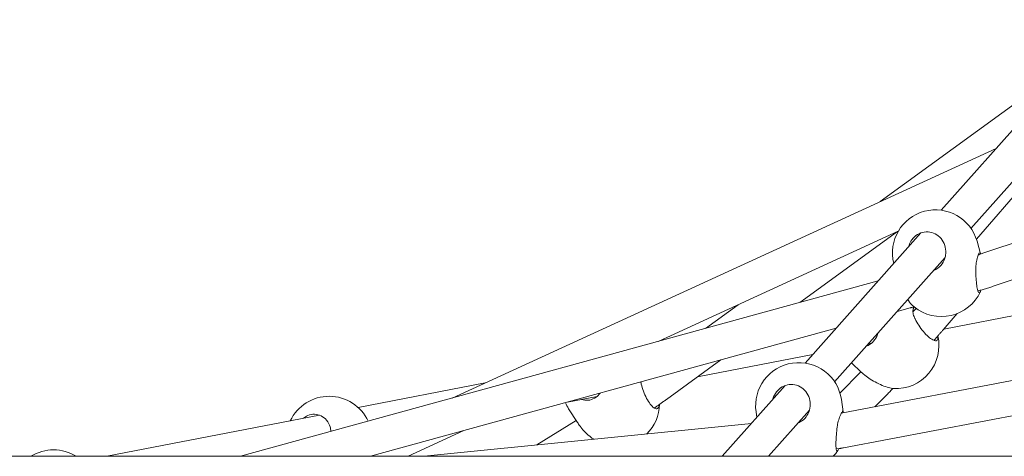
# Model space of a CAD drawing. Units: millimetres. Extents: x -5516 to 3214, y -3993 to 2627.
# Drawn here: x -2670 to -2214, y 74 to 276 of the extents above; entities that cross this region are included whole.
import ezdxf

# ---------------------------------------------------------------- set-up
doc = ezdxf.new("R2010")
doc.units = ezdxf.units.MM
doc.header["$MEASUREMENT"] = 0

msp = doc.modelspace()

# ---------------------------------------------------------------- linework, layer by layer
at = {"color": 0, "linetype": 'Continuous', "lineweight": 0}
for p, q in [((-1905.26, 276.412), (-2223.464, 167.991)), ((-1900.99, 260.963), (-2218.304, 152.846)), ((-2189.348, 248.262), (-2242.897, 187.996)), ((-2201.656, 242.518), (-2271.19, 191.978)), ((-2178.182, 236.74), (-2229.014, 179.533)), ((-2217.398, 216.693), (-2469.645, 100.794)), ((-2197.2, 208.366), (-2226.533, 174.605)), ((-2262.733, 178.255), (-2374.006, 127.129)), ((-2263.068, 178.102), (-2308.307, 145.22)), ((-2252.263, 177.456), (-2305.939, 117.049)), ((-2226.21, 173.563), (-2224.588, 167.778)), ((-2241.04, 165.999), (-2292.249, 108.367)), ((-1908.364, 166.451), (-2289.14, 93.825)), ((-2272.031, 155.209), (-2567.698, 73.794)), ((-2147.869, 150.982), (-2241.675, 132.783)), ((-1906.097, 150.595), (-2288.075, 77.739)), ((-2337.047, 144.111), (-2352.118, 133.156)), ((-2257.271, 142.678), (-2263.217, 141.04)), ((-2235.348, 140.065), (-2241.934, 132.485)), ((-2291.554, 133.238), (-2507.429, 73.794)), ((-2275.165, 126.286), (-2276.569, 126.014)), ((-2302.431, 120.996), (-2355.909, 110.621)), ((-2345.065, 118.503), (-2370.251, 100.197)), ((-2284.39, 117.212), (-2279.879, 112.852)), ((-2280.025, 112.994), (-2289.769, 103.145)), ((-2454.352, 107.821), (-2513.157, 96.412)), ((-2315.186, 106.642), (-2344.373, 73.794)), ((-2402.38, 101.605), (-2416.088, 98.946)), ((-2267.557, 102.847), (-2273.539, 96.8)), ((-2415.605, 95.892), (-2411.486, 89.48)), ((-2289.092, 100.133), (-2288.263, 94.404)), ((-2531.176, 92.917), (-2629.74, 73.794)), ((-2328.679, 94.4), (-2328.313, 91.869)), ((-2303.915, 95.239), (-2322.969, 73.794)), ((-2330.812, 89.056), (-2482.608, 73.794)), ((-2412.066, 90.383), (-2430.319, 79.052)), ((-2464.146, 85.713), (-2490.085, 73.794)), ((-1962.409, 73.794), (-3759.42, 73.794)), ((-2322.086, 73.859), (-2322.384, 73.826)), ((-2290.18, 77.421), (-2291.513, 77.272))]:
    msp.add_line(p, q, dxfattribs=at)
for centre, start, end in [((-2245.467, 168.162), 15.66556, 194.13491), ((-2242.793, 158.628), 230.99487, 335.08792), ((-2263.872, 125.196), 266.99997, 12.90554), ((-2308.886, 97.267), 8.24055, 188.24055), ((-2526.651, 81.65), 24.95975, 154.38851), ((-2398.779, 106.703), 203.68569, 212.72266), ((-2393.423, 98.367), 314.80981, 358.66274), ((-2654.434, 56.782), 58.27715, 121.72285), ((-2307.472, 87.507), 316.71371, 327.13339)]:
    msp.add_arc(centre, 20, start, end, dxfattribs=at)
for points, knots in [([(-2257.956, 171.05), (-2257.726, 171.962), (-2257.365, 172.832), (-2256.34, 174.561), (-2255.541, 175.482), (-2253.654, 176.912), (-2252.564, 177.421), (-2251.493, 177.687), (-2250.421, 177.952), (-2249.231, 178.009), (-2246.936, 177.616), (-2245.832, 177.167), (-2243.951, 175.956), (-2243.055, 175.101), (-2241.668, 173.092), (-2241.176, 171.938), (-2240.658, 169.681), (-2240.595, 168.425), (-2240.807, 167.005), (-2240.844, 166.803), (-2240.887, 166.603)], [-0.9437804, -0.9437804, -0.9437804, -0.9437804, -0.6774086, -0.6774086, -0.3387043, -0.3387043, 0, 0, 0, 0.3387043, 0.3387043, 0.6774086, 0.6774086, 1.026654, 1.026654, 1.3758995, 1.3758995, 1.7235037, 1.7235037, 1.7813757, 1.7813757, 1.7813757, 1.7813757]), ([(-2240.887, 166.603), (-2241.102, 165.609), (-2241.489, 164.654), (-2242.56, 162.837), (-2243.372, 161.891), (-2244.97, 160.662), (-2245.675, 160.264), (-2246.396, 159.971)], [3.15688542, 3.15688542, 3.15688542, 3.15688542, 3.44535515, 3.44535515, 3.7895398, 3.7895398, 4.01897941, 4.01897941, 4.01897941, 4.01897941]), ([(-2226.778, 161.412), (-2226.758, 162.395), (-2226.646, 163.333), (-2226.329, 165.105), (-2226.083, 166.017), (-2225.589, 167.408), (-2225.345, 167.884), (-2224.96, 168.317), (-2224.797, 168.299), (-2224.627, 167.921), (-2224.587, 167.787), (-2224.549, 167.628)], [0.4010691, 0.4010691, 0.4010691, 0.4010691, 0.6895389, 0.6895389, 1.0337235, 1.0337235, 1.3779081, 1.3779081, 1.7220928, 1.7220928, 1.8466233, 1.8466233, 1.8466233, 1.8466233]), ([(-2223.464, 167.991), (-2224.043, 167.793), (-2224.626, 167.6), (-2225.346, 167.369), (-2225.479, 167.326), (-2225.613, 167.284)], [6.172091689, 6.172091689, 6.172091689, 6.172091689, 6.238192546, 6.238192546, 6.253272063, 6.253272063, 6.253272063, 6.253272063]), ([(-2224.388, 150.945), (-2224.549, 150.386), (-2224.726, 150), (-2224.896, 149.809), (-2225.085, 149.596), (-2225.29, 149.599), (-2225.679, 150.105), (-2225.862, 150.609), (-2226.176, 151.913), (-2226.327, 152.812), (-2226.569, 154.889), (-2226.661, 156.067), (-2226.772, 158.348), (-2226.8, 159.606), (-2226.786, 161.015), (-2226.783, 161.214), (-2226.778, 161.412)], [-0.3032776, -0.3032776, -0.3032776, -0.3032776, 0, 0, 0, 0.3387043, 0.3387043, 0.6774086, 0.6774086, 1.026654, 1.026654, 1.3758995, 1.3758995, 1.7235037, 1.7235037, 1.7813757, 1.7813757, 1.7813757, 1.7813757]), ([(-2218.304, 152.846), (-2218.969, 152.619), (-2219.638, 152.398), (-2220.981, 151.965), (-2221.655, 151.754), (-2223.006, 151.345), (-2223.683, 151.146), (-2224.846, 150.814), (-2225.332, 150.679), (-2225.817, 150.547)], [6.17209169, 6.17209169, 6.17209169, 6.17209169, 6.23819255, 6.23819255, 6.3042934, 6.3042934, 6.37039426, 6.37039426, 6.41781615, 6.41781615, 6.41781615, 6.41781615]), ([(-2258.297, 146.577), (-2258.177, 146.395), (-2258.057, 146.217), (-2257.306, 145.131), (-2256.676, 144.351), (-2255.875, 143.519), (-2255.622, 143.283), (-2255.381, 143.086)], [-1.09320483, -1.09320483, -1.09320483, -1.09320483, -1.02665404, -1.02665404, -0.67740861, -0.67740861, -0.51366935, -0.51366935, -0.51366935, -0.51366935]), ([(-2255.469, 143.159), (-2255.494, 143.152), (-2255.52, 143.145), (-2255.737, 143.089), (-2255.928, 143.039), (-2256.311, 142.938), (-2256.503, 142.887), (-2256.887, 142.783), (-2257.079, 142.731), (-2257.271, 142.678)], [2.963369321, 2.963369321, 2.963369321, 2.963369321, 2.966267544, 2.966267544, 2.987676289, 2.987676289, 3.009085034, 3.009085034, 3.030493779, 3.030493779, 3.030493779, 3.030493779]), ([(-2255.177, 138.032), (-2255.533, 138.813), (-2255.751, 139.576), (-2255.975, 141.014), (-2255.948, 141.751), (-2255.668, 142.613), (-2255.504, 142.861), (-2255.301, 143.022)], [0.40106912, 0.40106912, 0.40106912, 0.40106912, 0.68953885, 0.68953885, 1.0337235, 1.0337235, 1.24991719, 1.24991719, 1.24991719, 1.24991719]), ([(-2254.503, 142.414), (-2254.669, 142.223), (-2254.835, 142.031), (-2255.306, 141.487), (-2255.612, 141.134), (-2255.916, 140.781)], [0.055800904, 0.055800904, 0.055800904, 0.055800904, 0.080978018, 0.080978018, 0.127506491, 0.127506491, 0.127506491, 0.127506491]), ([(-2244.408, 129.627), (-2244.335, 129.102), (-2244.34, 128.632), (-2244.565, 127.807), (-2244.851, 127.531), (-2245.234, 127.456), (-2245.617, 127.382), (-2246.146, 127.5), (-2247.386, 128.146), (-2248.097, 128.673), (-2249.508, 129.939), (-2250.305, 130.771), (-2251.854, 132.618), (-2252.605, 133.634), (-2253.873, 135.554), (-2254.477, 136.588), (-2255.029, 137.716), (-2255.105, 137.875), (-2255.177, 138.032)], [-0.5975259, -0.5975259, -0.5975259, -0.5975259, -0.3387043, -0.3387043, 0, 0, 0, 0.3387043, 0.3387043, 0.6774086, 0.6774086, 1.026654, 1.026654, 1.3758995, 1.3758995, 1.7235037, 1.7235037, 1.7813757, 1.7813757, 1.7813757, 1.7813757]), ([(-2241.934, 132.485), (-2242.259, 132.112), (-2242.583, 131.738), (-2243.229, 130.992), (-2243.552, 130.619), (-2244.193, 129.876), (-2244.513, 129.505), (-2245.148, 128.767), (-2245.464, 128.399), (-2245.912, 127.877), (-2246.045, 127.722), (-2246.178, 127.567)], [0.03103723, 0.03103723, 0.03103723, 0.03103723, 0.08097802, 0.08097802, 0.1309188, 0.1309188, 0.18085959, 0.18085959, 0.23080037, 0.23080037, 0.25210744, 0.25210744, 0.25210744, 0.25210744]), ([(-2272.165, 130.97), (-2272.235, 130.746), (-2272.311, 130.523), (-2272.826, 129.169), (-2273.457, 128.117), (-2274.89, 126.442), (-2275.774, 125.721), (-2277.006, 125.097), (-2277.293, 124.975), (-2277.583, 124.873)], [3.72299024, 3.72299024, 3.72299024, 3.72299024, 3.7895398, 3.7895398, 4.13372445, 4.13372445, 4.4779091, 4.4779091, 4.57994719, 4.57994719, 4.57994719, 4.57994719]), ([(-2279.879, 112.852), (-2279.775, 112.752), (-2279.659, 112.647), (-2279.154, 112.206), (-2278.637, 111.794), (-2278.036, 111.299)], [4.72655351, 4.72655351, 4.72655351, 4.72655351, 4.82209375, 4.82209375, 5.11056348, 5.11056348, 5.11056348, 5.11056348]), ([(-2278.036, 111.299), (-2277.915, 111.199), (-2277.789, 111.099), (-2276.88, 110.388), (-2275.937, 109.75), (-2274.019, 108.591), (-2272.913, 107.99), (-2270.693, 106.928), (-2269.58, 106.465), (-2267.669, 105.784), (-2266.738, 105.514), (-2265.574, 105.286), (-2265.221, 105.24), (-2264.918, 105.223)], [-1.7813757, -1.7813757, -1.7813757, -1.7813757, -1.7235037, -1.7235037, -1.3758995, -1.3758995, -1.026654, -1.026654, -0.6774086, -0.6774086, -0.3387043, -0.3387043, -0.1637564, -0.1637564, -0.1637564, -0.1637564]), ([(-2373.493, 97.855), (-2373.548, 97.435), (-2373.639, 97.059), (-2373.991, 96.241), (-2374.324, 95.941), (-2374.706, 95.867), (-2375.089, 95.793), (-2375.572, 95.934), (-2376.623, 96.677), (-2377.193, 97.277), (-2378.279, 98.714), (-2378.867, 99.656), (-2379.961, 101.749), (-2380.466, 102.899), (-2381.276, 105.072), (-2381.637, 106.242), (-2381.929, 107.518), (-2381.968, 107.698), (-2382.003, 107.875)], [-0.5366216, -0.5366216, -0.5366216, -0.5366216, -0.3387043, -0.3387043, 0, 0, 0, 0.3387043, 0.3387043, 0.6774086, 0.6774086, 1.026654, 1.026654, 1.3758995, 1.3758995, 1.7235037, 1.7235037, 1.7813757, 1.7813757, 1.7813757, 1.7813757]), ([(-2320.914, 100.195), (-2320.888, 100.301), (-2320.86, 100.405), (-2320.489, 101.699), (-2319.907, 102.818), (-2318.497, 104.618), (-2317.586, 105.427), (-2315.525, 106.599), (-2314.375, 106.962), (-2313.273, 107.085), (-2312.172, 107.208), (-2310.978, 107.107), (-2308.739, 106.415), (-2307.693, 105.824), (-2305.97, 104.374), (-2305.184, 103.408), (-2304.053, 101.231), (-2303.707, 100.021), (-2303.475, 97.713), (-2303.569, 96.458), (-2303.96, 95.077), (-2304.022, 94.882), (-2304.091, 94.689)], [-1.0572683, -1.0572683, -1.0572683, -1.0572683, -1.026654, -1.026654, -0.6774086, -0.6774086, -0.3387043, -0.3387043, 0, 0, 0, 0.3387043, 0.3387043, 0.6774086, 0.6774086, 1.026654, 1.026654, 1.3758995, 1.3758995, 1.7235037, 1.7235037, 1.7813757, 1.7813757, 1.7813757, 1.7813757]), ([(-2265.285, 105.255), (-2265.354, 105.178), (-2265.423, 105.101), (-2265.716, 104.779), (-2265.941, 104.535), (-2266.395, 104.048), (-2266.625, 103.806), (-2267.088, 103.325), (-2267.321, 103.085), (-2267.557, 102.847)], [2.874976893, 2.874976893, 2.874976893, 2.874976893, 2.884363954, 2.884363954, 2.914408185, 2.914408185, 2.944452416, 2.944452416, 2.974496647, 2.974496647, 2.974496647, 2.974496647]), ([(-2400.902, 103.128), (-2401.493, 102.374), (-2402.177, 101.721), (-2403.773, 100.59), (-2404.799, 100.126), (-2406.873, 99.708), (-2407.923, 99.752), (-2409.097, 100.054), (-2409.329, 100.127), (-2409.561, 100.212)], [3.8590848, 3.8590848, 3.8590848, 3.8590848, 4.1337244, 4.1337244, 4.4779091, 4.4779091, 4.8220937, 4.8220937, 4.9062107, 4.9062107, 4.9062107, 4.9062107]), ([(-2370.251, 100.197), (-2370.678, 99.887), (-2371.104, 99.578), (-2371.954, 98.963), (-2372.378, 98.657), (-2373.223, 98.048), (-2373.645, 97.745), (-2374.483, 97.145), (-2374.901, 96.846), (-2375.5, 96.419), (-2375.685, 96.287), (-2375.869, 96.156)], [0.06288486, 0.06288486, 0.06288486, 0.06288486, 0.11509245, 0.11509245, 0.16730004, 0.16730004, 0.21950763, 0.21950763, 0.27171522, 0.27171522, 0.29501103, 0.29501103, 0.29501103, 0.29501103]), ([(-2538.631, 91.47), (-2537.986, 91.989), (-2537.287, 92.409), (-2536.589, 92.706), (-2535.611, 93.122), (-2534.508, 93.351), (-2532.346, 93.304), (-2531.286, 93.028), (-2529.448, 92.121), (-2528.551, 91.417), (-2527.109, 89.656), (-2526.564, 88.598), (-2526.024, 86.844), (-2525.884, 86.095), (-2525.829, 85.323)], [-0.2421121, -0.2421121, -0.2421121, -0.2421121, 0, 0, 0, 0.3387043, 0.3387043, 0.6774086, 0.6774086, 1.026654, 1.026654, 1.3758995, 1.3758995, 1.5993804, 1.5993804, 1.5993804, 1.5993804]), ([(-2304.091, 94.689), (-2304.43, 93.731), (-2304.935, 92.833), (-2306.227, 91.167), (-2307.153, 90.331), (-2308.553, 89.518), (-2308.92, 89.339), (-2309.294, 89.185)], [3.15688542, 3.15688542, 3.15688542, 3.15688542, 3.44535515, 3.44535515, 3.7895398, 3.7895398, 3.90570641, 3.90570641, 3.90570641, 3.90570641]), ([(-2290.968, 87.979), (-2290.829, 88.957), (-2290.61, 89.883), (-2290.096, 91.626), (-2289.756, 92.519), (-2289.135, 93.881), (-2288.859, 94.349), (-2288.474, 94.782), (-2288.343, 94.772), (-2288.254, 94.388), (-2288.24, 94.213), (-2288.234, 93.998)], [0.4010691, 0.4010691, 0.4010691, 0.4010691, 0.6895389, 0.6895389, 1.0337235, 1.0337235, 1.3779081, 1.3779081, 1.7220928, 1.7220928, 1.8809797, 1.8809797, 1.8809797, 1.8809797]), ([(-2410.313, 87.798), (-2410.216, 87.664), (-2410.115, 87.528), (-2409.381, 86.566), (-2408.601, 85.693), (-2406.986, 84.091), (-2406.04, 83.253), (-2404.718, 82.221), (-2404.356, 81.952), (-2403.998, 81.698)], [-1.78137565, -1.78137565, -1.78137565, -1.78137565, -1.72350368, -1.72350368, -1.37589946, -1.37589946, -1.02665404, -1.02665404, -0.89611455, -0.89611455, -0.89611455, -0.89611455]), ([(-2290.304, 77.407), (-2290.485, 76.959), (-2290.658, 76.643), (-2290.806, 76.475), (-2290.996, 76.262), (-2291.171, 76.262), (-2291.439, 76.759), (-2291.531, 77.256), (-2291.635, 78.546), (-2291.65, 79.435), (-2291.597, 81.495), (-2291.528, 82.664), (-2291.341, 84.931), (-2291.209, 86.182), (-2291.023, 87.583), (-2290.996, 87.782), (-2290.968, 87.979)], [-0.2660453, -0.2660453, -0.2660453, -0.2660453, 0, 0, 0, 0.3387043, 0.3387043, 0.6774086, 0.6774086, 1.026654, 1.026654, 1.3758995, 1.3758995, 1.7235037, 1.7235037, 1.7813757, 1.7813757, 1.7813757, 1.7813757]), ([(-2288.075, 77.739), (-2288.214, 77.713), (-2288.354, 77.687), (-2288.634, 77.638), (-2288.774, 77.615), (-2289.054, 77.57), (-2289.195, 77.549), (-2289.476, 77.509), (-2289.617, 77.49), (-2289.898, 77.454), (-2290.039, 77.437), (-2290.18, 77.421)], [1.42402615, 1.42402615, 1.42402615, 1.42402615, 1.48477253, 1.48477253, 1.5455189, 1.5455189, 1.60626527, 1.60626527, 1.66701164, 1.66701164, 1.72775801, 1.72775801, 1.72775801, 1.72775801]), ([(-2322.384, 73.826), (-2322.419, 73.822), (-2322.455, 73.818), (-2322.526, 73.81), (-2322.561, 73.807), (-2322.623, 73.8), (-2322.649, 73.797), (-2322.675, 73.794)], [1.367388655, 1.367388655, 1.367388655, 1.367388655, 1.385539639, 1.385539639, 1.403690623, 1.403690623, 1.416927616, 1.416927616, 1.416927616, 1.416927616])]:
    msp.add_open_spline(points, degree=3, knots=knots, dxfattribs=at)
for points in [[(-2252.42, 177.399), (-2252.431, 177.348), (-2252.441, 177.296), (-2252.451, 177.244)], [(-2382.003, 107.875), (-2382.033, 108.022), (-2382.059, 108.166), (-2382.081, 108.31)], [(-2315.301, 106.6), (-2315.308, 106.563), (-2315.316, 106.525), (-2315.323, 106.488)], [(-2411.486, 89.48), (-2411.186, 89.014), (-2410.779, 88.448), (-2410.313, 87.798)], [(-2322.48, 74.346), (-2322.328, 74.144), (-2322.177, 73.96), (-2322.029, 73.794)]]:
    msp.add_open_spline(points, degree=3, dxfattribs=at)

doc.saveas('drawing.dxf')
